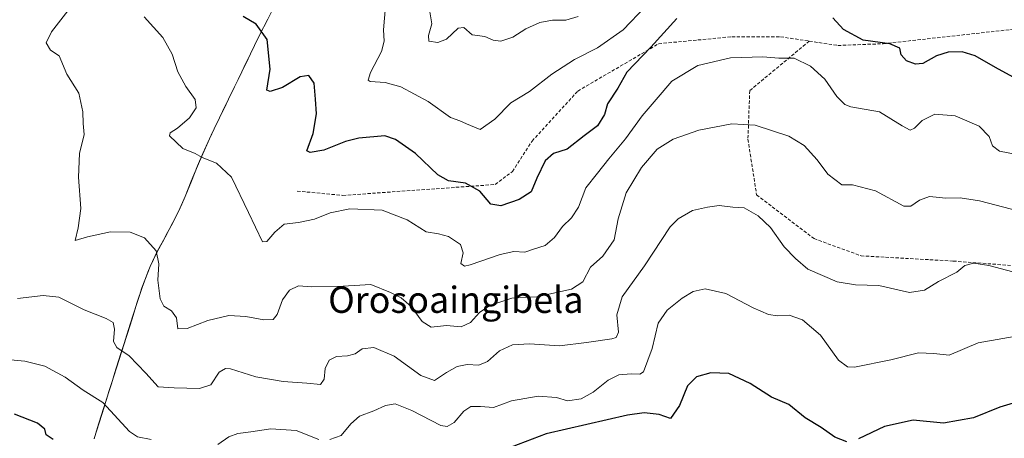
# Model space of a CAD drawing. Units: metres. Extents: x 573114 to 576547, y 4749642 to 4751992.
# Drawn here: x 573735 to 574034, y 4751131 to 4751258 of the extents above; entities that cross this region are included whole.
import ezdxf
from ezdxf.enums import TextEntityAlignment as Align

# ---------------------------------------------------------------- set-up
doc = ezdxf.new("R2010")
doc.units = ezdxf.units.M
doc.header["$MEASUREMENT"] = 0
doc.linetypes.add('TRAZOSX2', pattern=[1.5, 1, -0.5])
for name, color, linetype, lineweight in [('Arbolado forestal CxS', 92, 'Continuous', 0), ('Curva de nivel maestra', 36, 'Continuous', 30), ('Curva de nivel normal', 36, 'Continuous', 0), ('Municipio', 9, 'Continuous', 13), ('Municipio CxS', 142, 'Continuous', 0), ('Senda', 19, 'TRAZOSX2', 0), ('Texto cartográfico', 19, 'Continuous', 0)]:
    doc.layers.add(name, color=color, linetype=linetype, lineweight=lineweight)
doc.styles.add('Arial', font='txt', dxfattribs={"height": 0.2})

# ---------------------------------------------------------------- blocks, each defined once
blk = doc.blocks.new('*U192')
at = {"layer": 'Curva de nivel normal', "color": 36, "linetype": 'Continuous', "lineweight": 0}
blk.add_polyline3d([(573904.66, 4751259.22, 540), (573900.96, 4751258.1, 540), (573896.9, 4751258.05, 540), (573893, 4751257.38, 540), (573888.77, 4751255.44, 540), (573884.78, 4751252.91, 540), (573881.14, 4751251.72, 540), (573878.8, 4751252.01, 540), (573876.32, 4751253.14, 540), (573872.49, 4751253.62, 540), (573869.9, 4751255.84, 540), (573868.18, 4751255.62, 540), (573864.66, 4751252.33, 540), (573862.03, 4751251.27, 540), (573859.3, 4751251.72, 540), (573859.13, 4751253.39, 540), (573860.22, 4751256.96, 540), (573858.92, 4751264.38, 540)], dxfattribs=at)

msp = doc.modelspace()

# ---------------------------------------------------------------- linework, layer by layer
at = {"layer": 'Arbolado forestal CxS', "color": 92, "linetype": 'Continuous', "lineweight": 0}
for points in [[(573757.5, 4751130.74, 573.31), (573758.98, 4751135.52, 571.97), (573760.5, 4751140.28, 570.46), (573761.27, 4751142.74, 569.68), (573762.76, 4751147.5, 568.54), (573764.26, 4751152.27, 567.24), (573765.77, 4751157.04, 565.64), (573767.3, 4751161.79, 564.22), (573767.5, 4751162.39, 564.07), (573769.02, 4751167.16, 562.58), (573770.51, 4751171.94, 561.96), (573772.08, 4751176.68, 560.81), (573773.82, 4751181.37, 560.24), (573774.55, 4751183.16, 560.05), (573776.69, 4751187.67, 559.64), (573779.06, 4751192.08, 559.16), (573781.45, 4751196.48, 558.6), (573783.15, 4751199.89, 558.11), (573785.17, 4751204.47, 557.45), (573787.05, 4751209.1, 557), (573788.93, 4751213.73, 556.3), (573790.53, 4751217.46, 555.41), (573792.61, 4751222.01, 553.82), (573794.73, 4751226.53, 552.88), (573796.9, 4751231.04, 552.64), (573799.08, 4751235.54, 552.36), (573801.26, 4751240.04, 551.82), (573801.4, 4751240.31, 551.8), (573803.57, 4751244.81, 551.35), (573805.74, 4751249.32, 550.83), (573807.94, 4751253.81, 550.11), (573810.2, 4751258.27, 549.29)], [(573810.2, 4751258.27, 549.29), (573807.94, 4751253.81, 550.11), (573805.74, 4751249.32, 550.83), (573803.57, 4751244.81, 551.35), (573801.4, 4751240.31, 551.8), (573801.26, 4751240.04, 551.82), (573799.08, 4751235.54, 552.36), (573796.9, 4751231.04, 552.64), (573794.73, 4751226.53, 552.88), (573792.61, 4751222.01, 553.82), (573790.53, 4751217.46, 555.41), (573788.93, 4751213.73, 556.3), (573787.05, 4751209.1, 557), (573785.17, 4751204.47, 557.45), (573783.15, 4751199.89, 558.11), (573781.45, 4751196.48, 558.6), (573779.06, 4751192.08, 559.16), (573776.69, 4751187.67, 559.64), (573774.55, 4751183.16, 560.05), (573773.82, 4751181.37, 560.24), (573772.08, 4751176.68, 560.81), (573770.51, 4751171.94, 561.96), (573769.02, 4751167.16, 562.58), (573767.5, 4751162.39, 564.07), (573767.3, 4751161.79, 564.22), (573765.77, 4751157.04, 565.64), (573764.26, 4751152.27, 567.24), (573762.76, 4751147.5, 568.54), (573761.27, 4751142.74, 569.68), (573760.5, 4751140.28, 570.46), (573758.98, 4751135.52, 571.97), (573757.5, 4751130.74, 573.31)], [(573810.2, 4751258.27, 549.29), (573807.94, 4751253.81, 550.11), (573805.74, 4751249.32, 550.83), (573803.57, 4751244.81, 551.35), (573801.4, 4751240.31, 551.8), (573801.26, 4751240.04, 551.82), (573799.08, 4751235.54, 552.36), (573796.9, 4751231.04, 552.64), (573794.73, 4751226.53, 552.88), (573792.61, 4751222.01, 553.82), (573790.53, 4751217.46, 555.41), (573788.93, 4751213.73, 556.3), (573787.05, 4751209.1, 557), (573785.17, 4751204.47, 557.45), (573783.15, 4751199.89, 558.11), (573781.45, 4751196.48, 558.6), (573779.06, 4751192.08, 559.16), (573776.69, 4751187.67, 559.64), (573774.55, 4751183.16, 560.05), (573773.82, 4751181.37, 560.24), (573772.08, 4751176.68, 560.81), (573770.51, 4751171.94, 561.96), (573769.02, 4751167.16, 562.58), (573767.5, 4751162.39, 564.07), (573767.3, 4751161.79, 564.22), (573765.77, 4751157.04, 565.64), (573764.26, 4751152.27, 567.24), (573762.76, 4751147.5, 568.54), (573761.27, 4751142.74, 569.68), (573760.5, 4751140.28, 570.46), (573758.98, 4751135.52, 571.97), (573757.5, 4751130.74, 573.31)], [(573810.2, 4751258.27, 549.29), (573807.94, 4751253.81, 550.11), (573805.74, 4751249.32, 550.83), (573803.57, 4751244.81, 551.35), (573801.4, 4751240.31, 551.8), (573801.26, 4751240.04, 551.82), (573799.08, 4751235.54, 552.36), (573796.9, 4751231.04, 552.64), (573794.73, 4751226.53, 552.88), (573792.61, 4751222.01, 553.82), (573790.53, 4751217.46, 555.41), (573788.93, 4751213.73, 556.3), (573787.05, 4751209.1, 557), (573785.17, 4751204.47, 557.45), (573783.15, 4751199.89, 558.11), (573781.45, 4751196.48, 558.6), (573779.06, 4751192.08, 559.16), (573776.69, 4751187.67, 559.64), (573774.55, 4751183.16, 560.05), (573773.82, 4751181.37, 560.24), (573772.08, 4751176.68, 560.81), (573770.51, 4751171.94, 561.96), (573769.02, 4751167.16, 562.58), (573767.5, 4751162.39, 564.07), (573767.3, 4751161.79, 564.22), (573765.77, 4751157.04, 565.64), (573764.26, 4751152.27, 567.24), (573762.76, 4751147.5, 568.54), (573761.27, 4751142.74, 569.68), (573760.5, 4751140.28, 570.46), (573758.98, 4751135.52, 571.97), (573757.5, 4751130.74, 573.31)]]:
    msp.add_polyline3d(points, dxfattribs=at)
at = {"layer": 'Curva de nivel maestra', "color": 36, "linetype": 'Continuous', "lineweight": 30}
for points in [[(573934.7, 4751258.57, 550), (573926.74, 4751249.85, 550), (573919.52, 4751242.28, 550), (573916.71, 4751237.37, 550), (573913.6, 4751232.64, 550), (573912.69, 4751229.37, 550), (573910.54, 4751225.9, 550), (573906.53, 4751222.85, 550), (573901.37, 4751218.82, 550), (573897.19, 4751217.5, 550), (573894.62, 4751215.3, 550), (573892.07, 4751210, 550), (573890.38, 4751205.81, 550), (573886.77, 4751203.5, 550), (573881.19, 4751201.57, 550), (573878.09, 4751202.07, 550), (573874.73, 4751206.08, 550), (573870.4, 4751208.44, 550), (573865.23, 4751209.21, 550), (573862.04, 4751211.03, 550), (573855.24, 4751217.48, 550), (573849.09, 4751221.75, 550), (573845.92, 4751222.92, 550), (573838, 4751222.16, 550), (573833.9, 4751221.14, 550), (573827.38, 4751218.54, 550), (573823.2, 4751217.82, 550), (573822.21, 4751218.36, 550), (573824.07, 4751223.62, 550), (573825.12, 4751229.63, 550), (573824.78, 4751234.02, 550), (573824.42, 4751238.92, 550), (573822.8, 4751241.26, 550), (573820.14, 4751240.83, 550), (573814.74, 4751237.59, 550), (573811.01, 4751236.33, 550), (573810.03, 4751236.76, 550), (573811.03, 4751243.16, 550), (573810.15, 4751252.22, 550), (573806.78, 4751256.86, 550), (573802.82, 4751259.21, 550)], [(574038.09, 4751240.14, 550), (574031.6, 4751243.7, 550), (574025.39, 4751247.28, 550), (574021.45, 4751248.45, 550), (574017.16, 4751248.32, 550), (574013.62, 4751247.21, 550), (574009.48, 4751244.94, 550), (574007.27, 4751244.65, 550), (574004.5, 4751245.73, 550), (574002.91, 4751247.5, 550), (574002.45, 4751249.52, 550), (573999.44, 4751250.91, 550), (573991.36, 4751252.03, 550), (573985.4, 4751255.29, 550), (573982.09, 4751258.84, 550)], [(573986.37, 4751129.78, 575), (573982.77, 4751131.12, 575), (573978.61, 4751134.08, 575), (573973.74, 4751137.07, 575), (573968.78, 4751141.13, 575), (573963.5, 4751143.37, 575), (573957.02, 4751147.51, 575), (573950.46, 4751150.52, 575), (573944.97, 4751150.79, 575), (573940.7, 4751149.52, 575), (573937.88, 4751146.74, 575), (573935.47, 4751140.78, 575), (573932.73, 4751136.87, 575), (573929.29, 4751138.11, 575), (573924.76, 4751138.57, 575), (573919.71, 4751137.86, 575), (573894.99, 4751132.15, 575), (573882.19, 4751127.35, 575)], [(574074.43, 4751126.35, 575), (574068.56, 4751131.5, 575), (574061.81, 4751135.86, 575), (574057.95, 4751138.35, 575), (574051.21, 4751140.49, 575), (574042.2, 4751141.7, 575), (574036.97, 4751141.48, 575), (574032.92, 4751140.27, 575), (574024.84, 4751137.02, 575), (574015.78, 4751135.45, 575), (574006.52, 4751136.34, 575), (573997.82, 4751134.37, 575), (573989.96, 4751130.7, 575)], [(573745.04, 4751130.43, 575), (573742.91, 4751131.9, 575), (573742.48, 4751133.62, 575), (573740.3, 4751135.46, 575), (573733.24, 4751138.18, 575)]]:
    msp.add_polyline3d(points, dxfattribs=at)
at = {"layer": 'Curva de nivel normal', "color": 36, "linetype": 'Continuous', "lineweight": 0}
for points in [[(573749.48, 4751260.94, 560), (573744.49, 4751254.55, 560), (573742.9, 4751251.24, 560), (573744.24, 4751248.98, 560), (573746.89, 4751247.2, 560), (573749.18, 4751241.61, 560), (573752.85, 4751235.88, 560), (573754.09, 4751230.16, 560), (573754.11, 4751226.64, 560), (573754.5, 4751223.3, 560), (573753, 4751217.46, 560), (573752.69, 4751210.3, 560), (573753.47, 4751200.78, 560), (573752.63, 4751194.91, 560), (573751.67, 4751190.98, 560), (573755.45, 4751192.14, 560), (573762.49, 4751193.68, 560), (573768.49, 4751193.61, 560), (573772.85, 4751191.82, 560), (573776.38, 4751187.84, 560), (573777.2, 4751183.96, 560), (573776.86, 4751178.99, 560), (573777.52, 4751173.32, 560), (573778.67, 4751171.07, 560), (573781, 4751169.6, 560), (573782.5, 4751167.5, 560), (573782.97, 4751164.17, 560), (573785.76, 4751164.22, 560), (573792.06, 4751166.67, 560), (573798.46, 4751168.18, 560), (573803.65, 4751167.93, 560), (573809.06, 4751166.86, 560), (573811.91, 4751167, 560), (573813.18, 4751168.51, 560), (573814.72, 4751173.01, 560), (573816.91, 4751175.86, 560), (573819.68, 4751177.22, 560), (573823.61, 4751176.97, 560), (573831.48, 4751177.01, 560), (573841.67, 4751177.62, 560), (573847.6, 4751175.24, 560), (573850.87, 4751173.54, 560), (573853.84, 4751170.97, 560), (573857.24, 4751166.38, 560), (573859.96, 4751164.64, 560), (573864.63, 4751165.11, 560), (573869.08, 4751164.72, 560), (573871.94, 4751166.04, 560), (573874.65, 4751169.07, 560), (573877.81, 4751171.26, 560), (573884.47, 4751173.47, 560), (573892.13, 4751173.92, 560), (573902.65, 4751176.2, 560), (573906.11, 4751178.45, 560), (573908.45, 4751182.95, 560), (573912.13, 4751186.21, 560), (573915.64, 4751191.25, 560), (573916.83, 4751197.63, 560), (573919.31, 4751205.55, 560), (573923.9, 4751213.25, 560), (573928.68, 4751218.87, 560), (573933.54, 4751221.84, 560), (573941.39, 4751224.56, 560), (573951.4, 4751226.54, 560), (573958.48, 4751226.18, 560), (573968.69, 4751222.76, 560), (573973.37, 4751219.97, 560), (573977.37, 4751215.54, 560), (573980.6, 4751211.2, 560), (573984.82, 4751207.95, 560), (573988.14, 4751207.96, 560), (573995.04, 4751206.14, 560), (574003.74, 4751201.43, 560), (574005.8, 4751201.45, 560), (574008.46, 4751203.27, 560), (574011.46, 4751204.42, 560), (574016.46, 4751203.92, 560), (574020.79, 4751204.06, 560), (574026.68, 4751203.14, 560), (574038.78, 4751200, 560)], [(573846.12, 4751262.26, 545), (573845.51, 4751255.15, 545), (573845.72, 4751251.66, 545), (573844.91, 4751248.52, 545), (573841.53, 4751242.14, 545), (573840.79, 4751239.86, 545), (573841.38, 4751239.41, 545), (573845.97, 4751239.1, 545), (573850.78, 4751237.79, 545), (573859.09, 4751233.38, 545), (573865.81, 4751228.48, 545), (573868.69, 4751227.49, 545), (573870.76, 4751226.55, 545), (573874.83, 4751224.84, 545), (573879.32, 4751227.94, 545), (573884.19, 4751232.94, 545), (573889.85, 4751236.35, 545), (573896.71, 4751241.68, 545), (573903.53, 4751246.08, 545), (573910.57, 4751249.64, 545), (573918.38, 4751255.14, 545), (573925.13, 4751262.3, 545)], [(574039.72, 4751216.88, 555), (574032.75, 4751218.25, 555), (574030.65, 4751219.81, 555), (574029.67, 4751222.68, 555), (574026.62, 4751225.8, 555), (574019.3, 4751228.99, 555), (574013.18, 4751229.43, 555), (574009.32, 4751227.52, 555), (574006.99, 4751225.24, 555), (574005.6, 4751224.63, 555), (574003.16, 4751225.93, 555), (573996.27, 4751230.24, 555), (573987.62, 4751231.73, 555), (573985.78, 4751232.41, 555), (573983.37, 4751234.85, 555), (573979.67, 4751240.16, 555), (573975.29, 4751244.11, 555), (573970.34, 4751246.49, 555), (573965.71, 4751246.53, 555), (573960.87, 4751246.91, 555), (573951.04, 4751246.62, 555), (573941.09, 4751244.31, 555), (573933.2, 4751239.48, 555), (573928.35, 4751233.94, 555), (573924.18, 4751228.94, 555), (573919.02, 4751221.94, 555), (573914, 4751215.93, 555), (573910.56, 4751211.56, 555), (573907, 4751207.07, 555), (573904.77, 4751201.2, 555), (573902.62, 4751197.96, 555), (573899.88, 4751195.33, 555), (573897.45, 4751191.89, 555), (573894.59, 4751189.49, 555), (573891.13, 4751188.34, 555), (573888.47, 4751187.5, 555), (573885.13, 4751187.67, 555), (573881, 4751186.75, 555), (573871.88, 4751183.66, 555), (573870.08, 4751183.26, 555), (573869.03, 4751183.99, 555), (573869.68, 4751187.25, 555), (573868.92, 4751189.79, 555), (573865.23, 4751192.23, 555), (573862.24, 4751193.07, 555), (573858.42, 4751193.64, 555), (573852.67, 4751197.28, 555), (573845.12, 4751200.24, 555), (573835.24, 4751200.65, 555), (573829.23, 4751199.45, 555), (573824.5, 4751197.57, 555), (573819.62, 4751196.53, 555), (573815.27, 4751195.98, 555), (573812.46, 4751193.55, 555), (573810.05, 4751190.69, 555), (573808.72, 4751190.64, 555), (573804.46, 4751199.58, 555), (573799.26, 4751210.26, 555), (573794.65, 4751214.6, 555), (573790.33, 4751216.33, 555), (573788.23, 4751217.47, 555), (573784.46, 4751219.04, 555), (573780.41, 4751222.86, 555), (573780.58, 4751223.78, 555), (573782.8, 4751225.22, 555), (573786.49, 4751228.32, 555), (573788.5, 4751231.4, 555), (573788.24, 4751233.99, 555), (573785.36, 4751237.87, 555), (573782.94, 4751242.35, 555), (573781.22, 4751247.74, 555), (573778.35, 4751252.81, 555), (573772.68, 4751259.13, 555)], [(574036.81, 4751181.52, 565), (574029.58, 4751183.43, 565), (574025.02, 4751184.13, 565), (574022.26, 4751183.39, 565), (574019.81, 4751181.38, 565), (574014.23, 4751178.54, 565), (574009.96, 4751175.89, 565), (574005.38, 4751175.18, 565), (573996.06, 4751177.34, 565), (573989.01, 4751177.5, 565), (573983.41, 4751178.4, 565), (573974.5, 4751182.32, 565), (573970.74, 4751185.56, 565), (573967.27, 4751189.06, 565), (573963.16, 4751194.99, 565), (573959.43, 4751198.57, 565), (573955.17, 4751200.92, 565), (573951.75, 4751201.22, 565), (573947.51, 4751201.66, 565), (573943.99, 4751201.14, 565), (573939.43, 4751200.12, 565), (573935.1, 4751197.63, 565), (573932.65, 4751195.14, 565), (573924.8, 4751183.3, 565), (573918.01, 4751173.86, 565), (573916.39, 4751168.43, 565), (573916.94, 4751163.09, 565), (573916.2, 4751161.49, 565), (573914.87, 4751161.11, 565), (573907.18, 4751160, 565), (573898.99, 4751158.94, 565), (573889.91, 4751159.58, 565), (573884.71, 4751159.3, 565), (573880.78, 4751157.48, 565), (573877.14, 4751154.19, 565), (573874.46, 4751153.11, 565), (573870.96, 4751153.32, 565), (573867.92, 4751152.66, 565), (573864.67, 4751150.86, 565), (573861.02, 4751148.37, 565), (573856.84, 4751149.96, 565), (573848.69, 4751155.83, 565), (573842.52, 4751158.42, 565), (573839.02, 4751158.01, 565), (573836.83, 4751156.58, 565), (573834.56, 4751155.9, 565), (573831.16, 4751155.76, 565), (573828.93, 4751154.57, 565), (573827.74, 4751152.08, 565), (573827.44, 4751148.77, 565), (573826.27, 4751147.2, 565), (573822.18, 4751147.64, 565), (573814.97, 4751148.06, 565), (573806.7, 4751149.48, 565), (573799, 4751151.92, 565), (573797.45, 4751152.08, 565), (573795.5, 4751150.91, 565), (573792.97, 4751147.07, 565), (573789.57, 4751145.95, 565), (573781.84, 4751146.15, 565), (573776.94, 4751146.46, 565), (573773.16, 4751150.6, 565), (573768.17, 4751155.97, 565), (573764.41, 4751158.48, 565), (573763.4, 4751160.29, 565), (573763.65, 4751164.06, 565), (573763.27, 4751166.07, 565), (573761.19, 4751167.33, 565), (573754.46, 4751169.93, 565), (573746.8, 4751173.76, 565), (573741.99, 4751174.3, 565), (573734.16, 4751173.4, 565)], [(574039.54, 4751162.18, 570), (574026.3, 4751159.87, 570), (574017.46, 4751156.13, 570), (574012.79, 4751156.67, 570), (574008.12, 4751156.85, 570), (573999.79, 4751154.74, 570), (573988.73, 4751152.52, 570), (573986.55, 4751152.53, 570), (573983.79, 4751154.65, 570), (573978.36, 4751162.19, 570), (573972.91, 4751166.9, 570), (573968.8, 4751168.3, 570), (573965.32, 4751168.1, 570), (573962.54, 4751168.5, 570), (573957.93, 4751170.54, 570), (573949.56, 4751174.9, 570), (573943.28, 4751176.36, 570), (573939.65, 4751175.51, 570), (573936.33, 4751173.45, 570), (573931.73, 4751169.87, 570), (573928.96, 4751165.9, 570), (573927.17, 4751158.16, 570), (573924.56, 4751151.05, 570), (573923.4, 4751150.3, 570), (573920.8, 4751150.41, 570), (573917.06, 4751150.17, 570), (573913.83, 4751148.56, 570), (573909.24, 4751144.91, 570), (573905.57, 4751142.85, 570), (573901.44, 4751142.26, 570), (573898.09, 4751143.24, 570), (573892.49, 4751143.64, 570), (573884.4, 4751142.21, 570), (573878.94, 4751140.24, 570), (573874.99, 4751140.52, 570), (573872.08, 4751140.52, 570), (573869.9, 4751139.06, 570), (573866.98, 4751135.61, 570), (573864.81, 4751134.37, 570), (573862.93, 4751134.76, 570), (573854.09, 4751139.28, 570), (573849.06, 4751141.34, 570), (573846.13, 4751140.85, 570), (573842.53, 4751139.14, 570), (573838.19, 4751137.52, 570), (573835.52, 4751135.18, 570), (573832.62, 4751131.69, 570), (573829.13, 4751130.48, 570)], [(573774.82, 4751130.49, 570), (573770.65, 4751131.22, 570), (573768.26, 4751132.85, 570), (573760.12, 4751141.7, 570), (573754.11, 4751145.47, 570), (573748.63, 4751149.39, 570), (573742.46, 4751152.74, 570), (573736.37, 4751154.27, 570), (573728.83, 4751155.03, 570)], [(573825.8, 4751130.44, 570), (573818.96, 4751133.17, 570), (573811.19, 4751133.72, 570), (573805.15, 4751132.79, 570), (573801.15, 4751132.29, 570), (573798.49, 4751131.26, 570), (573795.15, 4751128.94, 570)]]:
    msp.add_polyline3d(points, dxfattribs=at)
at = {"layer": 'Municipio', "color": 9, "linetype": 'Continuous', "lineweight": 13}
msp.add_polyline3d([(573811.75, 4751261.23, 548.66), (573810.16, 4751258.2, 549.32), (573807.9, 4751253.74, 550.18), (573806.8, 4751251.49, 550.61), (573805.7, 4751249.25, 551.07), (573804.61, 4751247, 551.39), (573803.52, 4751244.75, 551.7), (573801.86, 4751241.3, 552.27), (573800.19, 4751237.85, 552.82), (573798.36, 4751234.06, 553.17), (573796.52, 4751230.26, 553.49), (573794.69, 4751226.47, 553.44), (573793.62, 4751224.21, 553.46), (573792.56, 4751221.94, 553.64), (573790.49, 4751217.39, 554.15), (573788.89, 4751213.67, 555.77), (573787, 4751209.04, 556.77), (573785.12, 4751204.41, 557.49), (573784.12, 4751202.12, 557.8), (573783.11, 4751199.83, 558.04), (573781.41, 4751196.42, 558.48), (573779.82, 4751193.48, 558.92), (573778.24, 4751190.55, 559.4), (573776.65, 4751187.61, 559.93), (573774.51, 4751183.1, 560.43), (573773.77, 4751181.31, 560.62), (573772.04, 4751176.62, 561.3), (573771.25, 4751174.24, 561.66), (573770.47, 4751171.87, 562.11), (573769.46, 4751168.69, 562.92), (573768.46, 4751165.51, 563.21), (573767.45, 4751162.33, 563.65), (573766.58, 4751159.65, 564.29), (573765.72, 4751156.97, 565.06), (573764.22, 4751152.21, 566.69), (573763.47, 4751149.82, 567.57), (573762.72, 4751147.44, 568.4), (573761.97, 4751145.05, 569.13), (573761.22, 4751142.66, 569.76), (573760.46, 4751140.21, 570.26), (573758.94, 4751135.45, 571.71), (573758.2, 4751133.06, 572.5), (573757.45, 4751130.67, 573.2)], dxfattribs=at)
msp.add_polyline3d([(573811.75, 4751261.23, 548.66), (573810.16, 4751258.2, 549.32), (573807.9, 4751253.74, 550.18), (573806.8, 4751251.49, 550.61), (573805.7, 4751249.25, 551.07), (573804.61, 4751247, 551.39), (573803.52, 4751244.75, 551.7), (573801.86, 4751241.3, 552.27), (573800.19, 4751237.85, 552.82), (573798.36, 4751234.06, 553.17), (573796.52, 4751230.26, 553.49), (573794.69, 4751226.47, 553.44), (573793.62, 4751224.21, 553.46), (573792.56, 4751221.94, 553.64), (573790.49, 4751217.39, 554.15), (573788.89, 4751213.67, 555.77), (573787, 4751209.04, 556.77), (573785.12, 4751204.41, 557.49), (573784.12, 4751202.12, 557.8), (573783.11, 4751199.83, 558.04), (573781.41, 4751196.42, 558.48), (573779.82, 4751193.48, 558.92), (573778.24, 4751190.55, 559.4), (573776.65, 4751187.61, 559.93), (573774.51, 4751183.1, 560.43), (573773.77, 4751181.31, 560.62), (573772.04, 4751176.62, 561.3), (573771.25, 4751174.24, 561.66), (573770.47, 4751171.87, 562.11), (573769.46, 4751168.69, 562.92), (573768.46, 4751165.51, 563.21), (573767.45, 4751162.33, 563.65), (573766.58, 4751159.65, 564.29), (573765.72, 4751156.97, 565.06), (573764.22, 4751152.21, 566.69), (573763.47, 4751149.82, 567.57), (573762.72, 4751147.44, 568.4), (573761.97, 4751145.05, 569.13), (573761.22, 4751142.66, 569.76), (573760.46, 4751140.21, 570.26), (573758.94, 4751135.45, 571.71), (573758.2, 4751133.06, 572.5), (573757.45, 4751130.67, 573.2)], dxfattribs=at)
at = {"layer": 'Municipio CxS', "color": 142, "linetype": 'Continuous', "lineweight": 0}
for points in [[(573811.75, 4751261.23, 548.66), (573810.16, 4751258.2, 549.32), (573807.9, 4751253.74, 550.18), (573806.8, 4751251.49, 550.61), (573805.7, 4751249.25, 551.07), (573804.61, 4751247, 551.39), (573803.52, 4751244.75, 551.7), (573801.86, 4751241.3, 552.27), (573800.19, 4751237.85, 552.82), (573798.36, 4751234.06, 553.17), (573796.52, 4751230.26, 553.49), (573794.69, 4751226.47, 553.44), (573793.62, 4751224.21, 553.46), (573792.56, 4751221.94, 553.64), (573790.49, 4751217.39, 554.15), (573788.89, 4751213.67, 555.77), (573787, 4751209.04, 556.77), (573785.12, 4751204.41, 557.49), (573784.12, 4751202.12, 557.8), (573783.11, 4751199.83, 558.04), (573781.41, 4751196.42, 558.48), (573779.82, 4751193.48, 558.92), (573778.24, 4751190.55, 559.4), (573776.65, 4751187.61, 559.93), (573774.51, 4751183.1, 560.43), (573773.77, 4751181.31, 560.62), (573772.04, 4751176.62, 561.3), (573771.25, 4751174.24, 561.66), (573770.47, 4751171.87, 562.11), (573769.46, 4751168.69, 562.92), (573768.46, 4751165.51, 563.21), (573767.45, 4751162.33, 563.65), (573766.58, 4751159.65, 564.29), (573765.72, 4751156.97, 565.06), (573764.22, 4751152.21, 566.69), (573763.47, 4751149.82, 567.57), (573762.72, 4751147.44, 568.4), (573761.97, 4751145.05, 569.13), (573761.22, 4751142.66, 569.76), (573760.46, 4751140.21, 570.26), (573758.94, 4751135.45, 571.71), (573758.2, 4751133.06, 572.5), (573757.45, 4751130.67, 573.2)], [(573757.45, 4751130.67, 573.2), (573758.2, 4751133.06, 572.5), (573758.94, 4751135.45, 571.71), (573760.46, 4751140.21, 570.26), (573761.22, 4751142.66, 569.76), (573761.97, 4751145.05, 569.13), (573762.72, 4751147.44, 568.4), (573763.47, 4751149.82, 567.57), (573764.22, 4751152.21, 566.69), (573765.72, 4751156.97, 565.06), (573766.58, 4751159.65, 564.29), (573767.45, 4751162.33, 563.65), (573768.46, 4751165.51, 563.21), (573769.46, 4751168.69, 562.92), (573770.47, 4751171.87, 562.11), (573771.25, 4751174.24, 561.66), (573772.04, 4751176.62, 561.3), (573773.77, 4751181.31, 560.62), (573774.51, 4751183.1, 560.43), (573776.65, 4751187.61, 559.93), (573778.24, 4751190.55, 559.4), (573779.82, 4751193.48, 558.92), (573781.41, 4751196.42, 558.48), (573783.11, 4751199.83, 558.04), (573784.12, 4751202.12, 557.8), (573785.12, 4751204.41, 557.49), (573787, 4751209.04, 556.77), (573788.89, 4751213.67, 555.77), (573790.49, 4751217.39, 554.15), (573792.56, 4751221.94, 553.64), (573793.62, 4751224.21, 553.46), (573794.69, 4751226.47, 553.44), (573796.52, 4751230.26, 553.49), (573798.36, 4751234.06, 553.17), (573800.19, 4751237.85, 552.82), (573801.86, 4751241.3, 552.27), (573803.52, 4751244.75, 551.7), (573804.61, 4751247, 551.39), (573805.7, 4751249.25, 551.07), (573806.8, 4751251.49, 550.61), (573807.9, 4751253.74, 550.18), (573810.16, 4751258.2, 549.32), (573811.75, 4751261.23, 548.66)]]:
    msp.add_polyline3d(points, dxfattribs=at)
at = {"layer": 'Senda', "color": 19, "linetype": 'TRAZOSX2', "lineweight": 0}
for points in [[(573974.93, 4751251.71), (573983.66, 4751250.39), (573997.42, 4751250.92), (574040.28, 4751255.68), (574058.28, 4751263.62), (574058.8, 4751284.79), (574039.22, 4751308.07), (574032.35, 4751327.12), (574030.76, 4751343.53), (574030.23, 4751362.57), (574038.7, 4751375.8), (574054.57, 4751381.09), (574072.56, 4751385.33), (574088.97, 4751386.39), (574114.37, 4751378.45), (574142.94, 4751367.34), (574181.04, 4751354.64)], [(573819.22, 4751206.07), (573833.11, 4751204.75), (573879.42, 4751208.06), (573884.71, 4751212.03), (573890.66, 4751221.29), (573904.55, 4751236.5), (573929.16, 4751250.92), (573951.38, 4751253.04), (573966.2, 4751253.04), (573974.93, 4751251.71)], [(573974.93, 4751251.71), (573956.83, 4751236.63), (573956.3, 4751221.82), (573958.94, 4751204.88), (573976.39, 4751191.61), (573990.69, 4751186.36), (574018.74, 4751184.77), (574046.26, 4751182.66), (574061.6, 4751172.07), (574086.47, 4751169.96), (574147.33, 4751167.84), (574174.32, 4751163.08), (574187.02, 4751158.85), (574198.13, 4751159.9), (574217.71, 4751159.9), (574229.88, 4751157.26), (574241.52, 4751153.02), (574249.46, 4751149.85), (574258.98, 4751141.91), (574265.33, 4751137.15), (574273.8, 4751137.15), (574301.32, 4751145.62), (574342.06, 4751159.37), (574376.99, 4751158.32)]]:
    msp.add_lwpolyline(points, dxfattribs=at)

# ---------------------------------------------------------------- block references
at = {"layer": 'Curva de nivel normal', "color": 36, "linetype": 'Continuous', "lineweight": 0}
msp.add_blockref('*U192', (0, 0), dxfattribs=at)

# ---------------------------------------------------------------- texts
at = {"layer": 'Texto cartográfico', "color": 19, "linetype": 'Continuous', "lineweight": 0, "style": 'Arial'}
msp.add_text('Orosoaingibela', height=8, dxfattribs=at).set_placement((573867.48, 4751172.99), align=Align.MIDDLE_CENTER)

doc.saveas('drawing.dxf')
